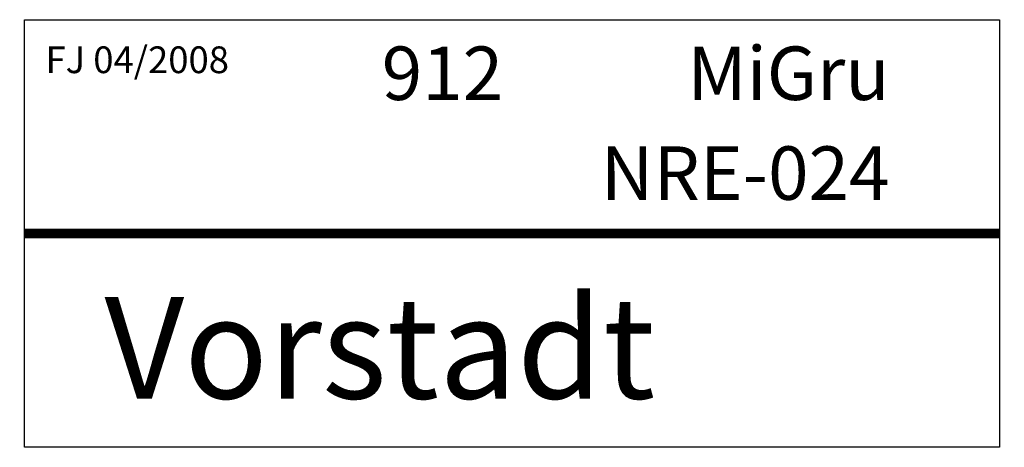
# Model space of a CAD drawing. Units: millimetres. Extents: x -4 to 916, y -200 to 200.
import ezdxf

# ---------------------------------------------------------------- set-up
doc = ezdxf.new("R2010")
doc.units = ezdxf.units.MM
doc.layers.add('ABSTANDSKRINGEL', color=220, linetype='Continuous')

# ---------------------------------------------------------------- blocks, each defined once
blk = doc.blocks.new('NRE-024')
for p, q in [((0, -200), (0, 200)), ((0, 200), (912, 200)), ((912, 200), (912, -200)), ((0, -200), (0, -200)), ((912, -200), (0, -200))]:
    blk.add_line(p, q)
at = {"const_width": 9}
blk.add_lwpolyline([(0, 0), (912, 0)], dxfattribs=at)
for s, height, p in [('912', 50, (334.17, 124.9)), ('MiGru', 50, (620.13, 124.9)), ('NRE-024', 50, (539.06, 31.49)), ('Vorstadt', 95, (74.81, -154.41))]:
    blk.add_text(s, height=height).set_placement(p)
at = {"layer": 'ABSTANDSKRINGEL', "color": 2}
blk.add_text('FJ 04/2008', height=25, dxfattribs=at).set_placement((19.61, 150.01))

msp = doc.modelspace()

# ---------------------------------------------------------------- block references
msp.add_blockref('NRE-024', (0, 0))

doc.saveas('drawing.dxf')
